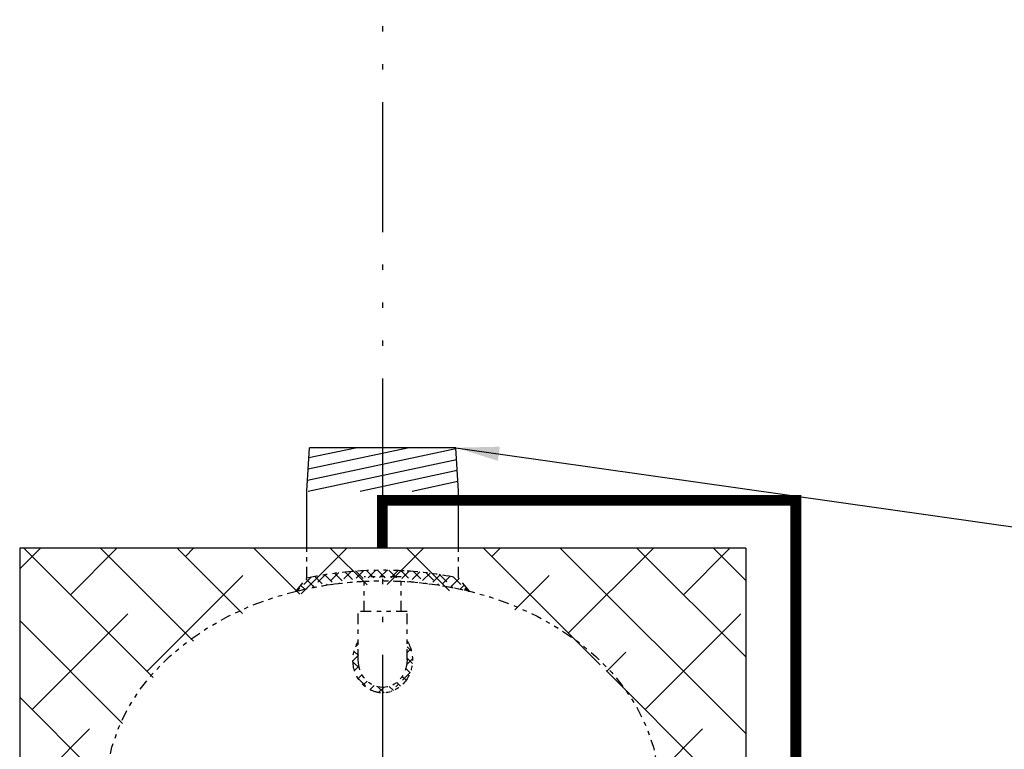
# Model space of a CAD drawing. Extents: x 65 to 471, y -91 to 261.
# Drawn here: x 232 to 255, y 22 to 38 of the extents above; entities that cross this region are included whole.
import ezdxf

# ---------------------------------------------------------------- set-up
doc = ezdxf.new("R2010")
doc.units = 0
doc.header["$LTSCALE"] = 0.25
doc.header["$MEASUREMENT"] = 0
for name, pattern in [('ACAD_ISO07W100', [3.5, 0.5, -3]), ('ACAD_ISO14W100', [25.5, 12, -3, 0.5, -3, 0.5, -3, 0.5, -3]), ('DIVIDEX2', [2.5, 1, -0.5, 0, -0.5, 0, -0.5])]:
    doc.linetypes.add(name, pattern=pattern)
doc.layers.get('0').update_dxf_attribs({"color": 250, "linetype": 'CONTINUOUS'})
for name, color, linetype in [('1', 1, 'CONTINUOUS'), ('C', 3, 'ACAD_ISO14W100'), ('DIM-TEXT', 3, 'CONTINUOUS'), ('H1', 6, 'ACAD_ISO07W100'), ('H3', 3, 'DIVIDEX2')]:
    doc.layers.add(name, color=color, linetype=linetype)
doc.styles.add('TXT', font='txt.shx', dxfattribs={"width": 0.9, "height": 1.5})
doc.dimstyles.new('DIM1', dxfattribs={"dimtxt": 2, "dimasz": 1, "dimexe": 1, "dimexo": 1, "dimgap": 1, "dimtad": 0, "dimtih": 1, "dimtoh": 1, "dimdec": 3, "dimzin": 0, "dimdsep": 46, "dimlunit": 5, "dimtxsty": 'TXT', "dimcen": 0, "dimclrd": 256, "dimclre": 256, "dimclrt": 4, "dimadec": 0, "dimazin": 0, "dimtfac": 1, "dimtdec": 3, "dimtmove": 0, "dimatfit": 3, "dimfxl": 0, "dimfrac": 2, "dimtolj": 1, "dimtzin": 0, "dimarcsym": 0})

# ---------------------------------------------------------------- blocks, each defined once
blk = doc.blocks.new('*X8')
at = {"color": 0}
for p, q in [((143.685, 115.431), (143.359, 115.105)), ((144.006, 115.487), (143.699, 115.18)), ((143.754, 115.444), (143.97, 115.228)), ((143.98, 115.483), (144.201, 115.263)), ((144.313, 115.528), (144.021, 115.237)), ((144.213, 115.516), (144.438, 115.291)), ((144.608, 115.558), (144.329, 115.279)), ((144.451, 115.543), (144.682, 115.313)), ((144.892, 115.576), (144.624, 115.308)), ((144.695, 115.564), (144.932, 115.328)), ((145.166, 115.585), (144.907, 115.326)), ((144.947, 115.578), (145.19, 115.335)), ((145.432, 115.585), (145.182, 115.335)), ((145.205, 115.585), (145.456, 115.335)), ((145.69, 115.578), (145.447, 115.335)), ((145.471, 115.585), (145.73, 115.326)), ((145.94, 115.563), (145.704, 115.327)), ((145.746, 115.575), (146.015, 115.307)), ((146.184, 115.542), (145.954, 115.312)), ((146.031, 115.556), (146.31, 115.277)), ((146.422, 115.514), (146.198, 115.289)), ((146.326, 115.526), (146.618, 115.234)), ((146.654, 115.481), (146.434, 115.261)), ((146.634, 115.484), (146.942, 115.176)), ((146.881, 115.442), (146.665, 115.226)), ((146.955, 115.428), (147.283, 115.1)), ((143.428, 115.239), (143.524, 115.143)), ((143.546, 115.387), (143.744, 115.188)), ((147.083, 115.379), (146.891, 115.186)), ((147.201, 115.231), (147.11, 115.14))]:
    blk.add_line(p, q, dxfattribs=at)
blk = doc.blocks.new('*X4')
at = {"color": 0}
for p, q in [((85.61, 105.973), (85.61, 105.972)), ((86.761, 105.93), (86.735, 105.904)), ((86.735, 105.909), (86.802, 105.842)), ((85.61, 105.841), (85.511, 105.742)), ((85.526, 105.792), (85.61, 105.707)), ((86.836, 105.739), (86.735, 105.639)), ((86.735, 105.644), (86.86, 105.519)), ((85.486, 105.566), (85.618, 105.434)), ((85.61, 105.575), (85.489, 105.455)), ((86.859, 105.497), (86.71, 105.348)), ((85.537, 105.25), (85.977, 104.809)), ((85.639, 105.338), (85.54, 105.24)), ((86.649, 105.199), (86.74, 105.108)), ((86.721, 105.393), (86.823, 105.29)), ((85.722, 105.157), (85.633, 105.067)), ((85.849, 105.018), (85.76, 104.929)), ((86.747, 105.12), (86.491, 104.863)), ((86.533, 105.05), (86.621, 104.961)), ((86.022, 104.926), (85.925, 104.829)), ((86.173, 104.811), (86.14, 104.778)), ((86.149, 104.903), (86.173, 104.879)), ((86.275, 104.913), (86.173, 104.811)), ((86.173, 104.879), (86.267, 104.785)), ((86.373, 104.944), (86.467, 104.85))]:
    blk.add_line(p, q, dxfattribs=at)

msp = doc.modelspace()

# ---------------------------------------------------------------- hatches: boundary and pattern name
at = {"layer": 'H1'}
h = msp.add_hatch(dxfattribs=at)
h.set_pattern_fill('ANSI38', color=256, scale=10, style=0)
h.set_pattern_definition([(135, (354.2498, 6.5095), (0.883883, 0.883883), []), (45, (354.2498, 6.5095), (2.65165, 0.883883), [3.125, -1.875])])
edge = h.paths.add_edge_path()
edge.add_ellipse((240.3639, 20.4786), major_axis=(6.375, 0), ratio=0.7572053, start_angle=0, end_angle=180, ccw=False)
edge.add_line((246.7389, 20.4786), (246.7389, -17.3617))
edge.add_line((246.7389, -17.3617), (248.7389, -17.3617))
edge.add_line((248.7389, -17.3617), (248.7389, 26.147))
edge.add_line((248.7389, 26.147), (231.9889, 26.147))
edge.add_line((231.9889, 26.147), (231.9889, -17.3617))
edge.add_line((231.9889, -17.3617), (233.9889, -17.3617))
edge.add_line((233.9889, -17.3617), (233.9889, 20.4786))

# ---------------------------------------------------------------- linework, layer by layer
for p, q in [((238.6139, 27.4639), (238.675, 28.4639)), ((238.6293, 27.7164), (242.0538, 28.4461)), ((238.6451, 27.9754), (240.9379, 28.4639)), ((238.661, 28.2343), (239.7384, 28.4639)), ((242.0527, 28.4639), (238.675, 28.4639)), ((242.1139, 27.4639), (242.0527, 28.4639)), ((238.6443, 27.4639), (242.0692, 28.1938)), ((239.8438, 27.4639), (242.0847, 27.9415)), ((241.0433, 27.4639), (242.1001, 27.6892)), ((238.6139, 26.147), (238.6139, 27.4639)), ((242.1139, 26.147), (242.1139, 27.4639)), ((231.9889, 26.147), (231.9889, -17.2079)), ((248.7389, 26.147), (231.9889, 26.147)), ((248.7389, 26.147), (248.7389, -17.2079))]:
    msp.add_line(p, q)
at = {"layer": '1', "const_width": 0.25}
msp.add_lwpolyline([(245.4689, -0.3394), (249.8944, -0.3394), (249.8944, 27.25), (240.3534, 27.25), (240.3534, 26.1553)], dxfattribs=at)
at = {"layer": 'C'}
msp.add_line((240.3639, -62.1866), (240.3639, 38.3378), dxfattribs=at)
at = {"layer": 'H3'}
for p, q in [((238.6139, 25.463), (238.6139, 26.147)), ((242.1139, 25.4629), (242.1139, 26.147)), ((238.3639, 25.1497), (238.6139, 25.463)), ((240.79, 25.4838), (239.9378, 25.4838)), ((239.9378, 24.6818), (239.9378, 25.4838)), ((240.79, 24.6818), (240.79, 25.4838)), ((242.3639, 25.1497), (242.1139, 25.4629)), ((240.9264, 24.6818), (239.8014, 24.6818)), ((239.8014, 23.5661), (239.8014, 24.6818)), ((240.9264, 23.5661), (240.9264, 24.6818))]:
    msp.add_line(p, q, dxfattribs=at)
at = {"layer": 'H3', "extrusion": (0, 0, -1)}
for centre, major_axis, ratio, start_param, end_param in [((240.3639, 20.5813), (6.375, 0), 0.755551, 3.1415927, 6.2831853), ((240.3639, 20.5813), (6.375, 0), 0.754717, 4.3932749, 4.6240388), ((240.3639, 20.5813), (6.375, 0), 0.754717, 4.6240388, 4.8007392), ((240.3639, 20.5813), (6.375, 0), 0.754717, 4.8007392, 5.0315031), ((240.3639, 23.5661), (0, -0.6343), 0.8867847, 4.712389, 7.8539816)]:
    msp.add_ellipse(centre, major_axis=major_axis, ratio=ratio, start_param=start_param, end_param=end_param, dxfattribs=at)
at = {"layer": 'H3'}
for points in [[(238.6139, 25.463), (239.0024, 25.5439), (239.4003, 25.5978), (239.8014, 25.624)], [(239.7847, 25.6233), (240.1698, 25.6491), (240.5579, 25.6491), (240.943, 25.6233)], [(240.9264, 25.6244), (241.3274, 25.5983), (241.7254, 25.544), (242.1139, 25.4629)]]:
    msp.add_open_spline(points, degree=3, dxfattribs=at)
msp.add_open_spline([(240.9264, 24.0029), (240.9307, 23.9961), (240.935, 23.9892), (241.0314, 23.8265), (241.0686, 23.6349), (241.0187, 23.2702), (240.9315, 23.0979), (240.6795, 22.8699), (240.5224, 22.8068), (240.3639, 22.8068), (240.2668, 22.8068), (240.1698, 22.8299), (239.9248, 22.9513), (239.799, 23.095), (239.6662, 23.435), (239.6587, 23.6305), (239.7324, 23.8754), (239.7629, 23.9417), (239.8014, 24.0021)], degree=3, knots=[4.0900744, 4.0900744, 4.0900744, 4.0900744, 4.123433, 4.123433, 4.8653043, 4.8653043, 5.6071755, 5.6071755, 6.2831853, 6.2831853, 6.2831853, 6.6972621, 6.6972621, 7.4391334, 7.4391334, 8.1810046, 8.1810046, 8.4752631, 8.4752631, 8.4752631, 8.4752631], dxfattribs=at)

# ---------------------------------------------------------------- block references
at = {"layer": 'H3', "xscale": -1}
for name, p in [('*X8', (385.6749, -89.9435)), ('*X4', (326.5367, -81.9706))]:
    msp.add_blockref(name, p, dxfattribs=at)

# ---------------------------------------------------------------- leaders
at = {"layer": 'DIM-TEXT'}
msp.add_leader([(242.0527, 28.4639), (270.1668, 24.4663), (272.7323, 24.4663)], dimstyle='DIM1', override={"dimgap": 0.0625, "dimtad": 0, "dimcen": -0.09}, dxfattribs=at)

doc.saveas('drawing.dxf')
